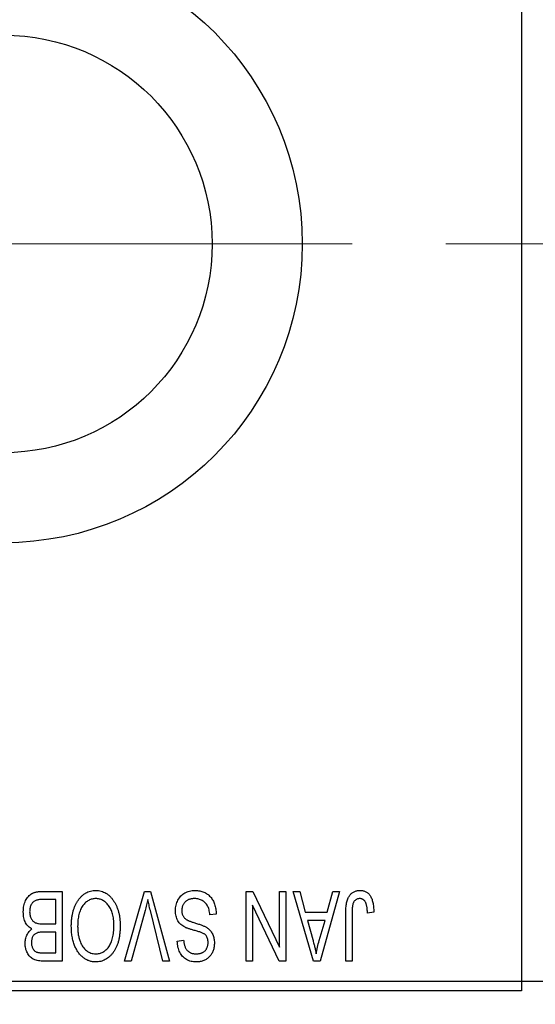
# Model space of a CAD drawing. Units: millimetres. Extents: x 15 to 415, y 5 to 292.
# Drawn here: x 137 to 148, y 221 to 242 of the extents above; entities that cross this region are included whole.
import ezdxf

# ---------------------------------------------------------------- set-up
doc = ezdxf.new("R2010")
doc.units = ezdxf.units.MM
doc.linetypes.add('CENTERX2', pattern=[20.32, 12.7, -2.54, 2.54, -2.54])
doc.styles.add('SLDTEXTSTYLE0', font='TXT', dxfattribs={"width": 0.75})
doc.dimstyles.new('SLDDIMSTYLE1', dxfattribs={"dimtxt": 3.5, "dimasz": 3.302, "dimexe": 0, "dimexo": 0.0625, "dimgap": 0.875, "dimtad": 1, "dimdec": 0, "dimlfac": 2.3, "dimrnd": 1e-09, "dimzin": 12, "dimdsep": 46, "dimtxsty": 'SLDTEXTSTYLE0', "dimsah": 1, "dimcen": 0.09, "dimadec": 0, "dimazin": 3, "dimtfac": 1, "dimtdec": 0, "dimtofl": 0, "dimtmove": 0, "dimatfit": 3, "dimfxl": 1, "dimfrac": 2, "dimtolj": 1, "dimtzin": 12, "dimarcsym": 0})

# ---------------------------------------------------------------- blocks, each defined once
blk = doc.blocks.new('_D_2')
at = {"color": 7, "linetype": 'Continuous', "lineweight": 0}
for p, q in [((165.94, 230.917), (165.94, 203.208)), ((72.897, 219.83), (72.897, 203.208)), ((165.94, 204.208), (72.897, 204.208))]:
    blk.add_line(p, q, dxfattribs=at)
at = {"color": 7, "linetype": 'Continuous', "lineweight": 18}
for points in [[(72.897, 204.208), (76.199, 203.7), (76.199, 204.716)], [(165.94, 204.208), (162.638, 204.716), (162.638, 203.7)]]:
    blk.add_solid(points, dxfattribs=at)
at = {"color": 7, "linetype": 'Continuous', "lineweight": 18, "insert": (115.539, 208.72), "char_height": 3.5, "attachment_point": 1, "style": 'SLDTEXTSTYLE0'}
blk.add_mtext('214', dxfattribs=at)
blk = doc.blocks.new('SW_CENTERMARKSYMBOL_1')
at = {"color": 0, "linetype": 'Continuous', "lineweight": 18}
for p, q in [((0, 2.174), (0, 7.609)), ((0, 0), (0, 1.087)), ((-2.174, 0), (-7.609, 0)), ((0, 0), (-1.087, 0)), ((0, 0), (0, -1.087)), ((0, 0), (1.087, 0)), ((2.174, 0), (7.609, 0)), ((0, -2.174), (0, -7.609))]:
    blk.add_line(p, q, dxfattribs=at)

msp = doc.modelspace()

# ---------------------------------------------------------------- linework, layer by layer
at = {"color": 7, "linetype": 'Continuous', "lineweight": 25}
for p, q in [((148.1139, 253.2209), (148.1139, 221.047)), ((137.6655, 223.0035), (138.0942, 223.0035)), ((138.0942, 223.0035), (138.0942, 221.4818)), ((139.4513, 221.4818), (139.8858, 223.0035)), ((139.8858, 223.0035), (140.021, 223.0035)), ((140.021, 223.0035), (140.4311, 221.4818)), ((142.106, 223.0035), (142.2545, 223.0035)), ((142.106, 221.4818), (142.106, 223.0035)), ((142.2545, 223.0035), (142.8372, 221.7856)), ((142.8372, 221.7856), (142.8372, 223.0035)), ((142.8372, 223.0035), (142.9756, 223.0035)), ((142.9756, 223.0035), (142.9756, 221.4818)), ((143.1337, 223.0035), (143.2785, 223.0035)), ((143.5753, 221.4818), (143.1337, 223.0035)), ((143.2785, 223.0035), (143.3983, 222.5489)), ((144.1416, 223.0035), (143.7207, 221.4818)), ((143.8769, 222.5489), (143.9964, 223.0035)), ((143.9964, 223.0035), (144.1416, 223.0035)), ((137.9558, 222.8256), (137.6625, 222.8256)), ((137.9558, 222.292), (137.9558, 222.8256)), ((142.2443, 222.7018), (142.2443, 221.4818)), ((142.828, 221.4818), (142.2443, 222.7018)), ((139.9015, 222.5857), (139.5961, 221.4818)), ((140.2878, 221.4818), (140.0164, 222.5857)), ((141.4538, 222.5094), (141.3155, 222.4897)), ((143.3983, 222.5489), (143.8769, 222.5489)), ((144.2799, 221.4818), (144.2799, 222.5147)), ((144.4183, 222.5267), (144.4183, 221.4818)), ((144.8926, 222.5489), (144.7542, 222.5292)), ((137.6828, 222.292), (137.9558, 222.292)), ((143.4452, 222.3711), (143.5598, 221.953)), ((143.8303, 222.3711), (143.4452, 222.3711)), ((143.7012, 221.9283), (143.8303, 222.3711)), ((137.9558, 222.1142), (137.6961, 222.1142)), ((137.9558, 221.6596), (137.9558, 222.1142)), ((140.604, 221.9165), (140.7424, 221.9363)), ((137.715, 221.6596), (137.9558, 221.6596)), ((138.0942, 221.4818), (137.6643, 221.4818)), ((139.5961, 221.4818), (139.4513, 221.4818)), ((140.4311, 221.4818), (140.2878, 221.4818)), ((142.2443, 221.4818), (142.106, 221.4818)), ((142.9756, 221.4818), (142.828, 221.4818)), ((143.7207, 221.4818), (143.5753, 221.4818)), ((144.4183, 221.4818), (144.2799, 221.4818)), ((129.4183, 221.047), (148.1139, 221.047)), ((148.1139, 221.047), (155.0704, 221.047)), ((148.1139, 221.047), (148.1139, 220.8296)), ((148.1139, 220.8296), (129.4183, 220.8296))]:
    msp.add_line(p, q, dxfattribs=at)
at = {"color": 7, "linetype": 'CENTERX2', "lineweight": 18}
msp.add_line((164.2443, 237.1339), (103.5052, 237.1339), dxfattribs=at)
at = {"color": 7, "linetype": 'Continuous', "lineweight": 25}
for radius in [6.5217, 4.5565]:
    msp.add_circle((136.8096, 237.1339), radius, dxfattribs=at)
for points, knots in [([(137.2443, 222.5567), (137.2449, 222.5793), (137.2459, 222.6234), (137.2557, 222.6873), (137.2717, 222.7469), (137.2938, 222.8017), (137.321, 222.851), (137.3534, 222.8934), (137.3897, 222.929), (137.4241, 222.9524), (137.454, 222.9672), (137.4783, 222.9772), (137.5049, 222.985), (137.5331, 222.9918), (137.5634, 222.9972), (137.5957, 223.0006), (137.63, 223.0033), (137.6535, 223.0034), (137.6655, 223.0035)], [0, 0, 0, 0, 0.0968193, 0.1879688, 0.2754195, 0.3598337, 0.4399412, 0.5152098, 0.5867202, 0.6563463, 0.6917362, 0.7292083, 0.7682863, 0.809873, 0.8531674, 0.8996294, 0.9485553, 1, 1, 1, 1]), ([(138.4292, 222.7907), (138.4419, 222.8092), (138.4665, 222.845), (138.5092, 222.8924), (138.5544, 222.9331), (138.6029, 222.9661), (138.6544, 222.9917), (138.7087, 223.0101), (138.7661, 223.0211), (138.8054, 223.0225), (138.8254, 223.0233)], [0, 0, 0, 0, 0.1394697, 0.271444, 0.397067, 0.5182664, 0.6366687, 0.7547356, 0.8750957, 1, 1, 1, 1]), ([(138.8254, 223.0233), (138.8455, 223.0226), (138.885, 223.0212), (138.9428, 223.0099), (138.9973, 222.9907), (139.0491, 222.9647), (139.0976, 222.9305), (139.1429, 222.889), (139.1852, 222.8402), (139.2098, 222.8035), (139.2225, 222.7846)], [0, 0, 0, 0, 0.1242933, 0.2441976, 0.3621021, 0.4804623, 0.6015356, 0.7271827, 0.8593297, 1, 1, 1, 1]), ([(140.5645, 222.582), (140.5652, 222.6025), (140.5664, 222.643), (140.5767, 222.7023), (140.5943, 222.7586), (140.6179, 222.8117), (140.6477, 222.8603), (140.6827, 222.9034), (140.7228, 222.9401), (140.7679, 222.9706), (140.818, 222.9946), (140.8732, 223.011), (140.9328, 223.0215), (140.9742, 223.0227), (140.9956, 223.0233)], [0, 0, 0, 0, 0.0886619, 0.1748887, 0.2591738, 0.3430069, 0.4254834, 0.5048292, 0.5819746, 0.6598299, 0.7392218, 0.8211192, 0.9077844, 1, 1, 1, 1]), ([(140.9956, 223.0233), (141.0125, 223.0229), (141.0455, 223.0221), (141.0936, 223.0155), (141.139, 223.0047), (141.1819, 222.9895), (141.2224, 222.9701), (141.2598, 222.9457), (141.2947, 222.9174), (141.3267, 222.885), (141.3557, 222.8489), (141.3812, 222.8095), (141.4025, 222.7668), (141.4205, 222.7213), (141.4346, 222.6727), (141.4452, 222.6211), (141.4515, 222.5663), (141.453, 222.5287), (141.4538, 222.5094)], [0, 0, 0, 0, 0.0654269, 0.1277715, 0.1876133, 0.245982, 0.3035616, 0.3609421, 0.4184609, 0.4773661, 0.5371866, 0.5974411, 0.6585815, 0.7215688, 0.7867768, 0.8543149, 0.9253587, 1, 1, 1, 1]), ([(144.2799, 222.5147), (144.2801, 222.5371), (144.2804, 222.5803), (144.2847, 222.6424), (144.2906, 222.6995), (144.2993, 222.7514), (144.3111, 222.7981), (144.3248, 222.8399), (144.3414, 222.8765), (144.3607, 222.9083), (144.3827, 222.9354), (144.4064, 222.959), (144.4323, 222.9792), (144.4607, 222.9951), (144.4908, 223.008), (144.5231, 223.0169), (144.5576, 223.0222), (144.5812, 223.0229), (144.5933, 223.0233)], [0, 0, 0, 0, 0.09944317, 0.1913077, 0.27572155, 0.35347694, 0.42449298, 0.48896244, 0.54814808, 0.6021994, 0.65312793, 0.70247156, 0.75027348, 0.79807541, 0.84610525, 0.8953476, 0.9461125, 1, 1, 1, 1]), ([(144.5933, 223.0233), (144.6051, 223.023), (144.628, 223.0226), (144.6611, 223.0171), (144.692, 223.0089), (144.7204, 222.997), (144.7466, 222.9818), (144.7704, 222.9631), (144.7923, 222.9414), (144.8041, 222.9244), (144.8101, 222.9158)], [0, 0, 0, 0, 0.1393215, 0.2716012, 0.3968895, 0.5172935, 0.6360268, 0.7552113, 0.8752185, 1, 1, 1, 1]), ([(144.8101, 222.9158), (144.8169, 222.9051), (144.8308, 222.8832), (144.847, 222.8463), (144.8614, 222.8061), (144.8726, 222.7619), (144.8815, 222.7141), (144.8879, 222.6624), (144.892, 222.607), (144.8924, 222.5687), (144.8926, 222.5489)], [0, 0, 0, 0, 0.0991999, 0.2043291, 0.3160442, 0.434923, 0.5626713, 0.6990278, 0.8444222, 1, 1, 1, 1]), ([(137.5192, 222.8065), (137.5085, 222.8015), (137.4874, 222.7918), (137.4599, 222.7707), (137.436, 222.7457), (137.4165, 222.716), (137.4013, 222.6821), (137.3903, 222.6443), (137.3838, 222.6024), (137.3831, 222.5732), (137.3827, 222.5579)], [0, 0, 0, 0, 0.1170149, 0.2294406, 0.3422188, 0.4587238, 0.579935, 0.7099407, 0.8485672, 1, 1, 1, 1]), ([(137.6625, 222.8256), (137.6473, 222.8254), (137.6192, 222.825), (137.58, 222.8218), (137.5471, 222.8161), (137.5279, 222.8095), (137.5192, 222.8065)], [0, 0, 0, 0, 0.31249, 0.5812579, 0.8104818, 1, 1, 1, 1]), ([(138.2918, 222.2442), (138.2922, 222.2715), (138.293, 222.3249), (138.2995, 222.4031), (138.3104, 222.4774), (138.3249, 222.548), (138.3445, 222.6145), (138.3679, 222.6773), (138.3958, 222.7361), (138.4182, 222.7727), (138.4292, 222.7907)], [0, 0, 0, 0, 0.1432681, 0.2804712, 0.4115502, 0.537473, 0.6585546, 0.7751958, 0.8890505, 1, 1, 1, 1]), ([(138.8263, 222.8454), (138.8126, 222.8449), (138.7855, 222.8439), (138.7456, 222.8367), (138.7075, 222.8245), (138.6708, 222.8079), (138.6366, 222.7854), (138.6035, 222.7591), (138.5723, 222.7276), (138.543, 222.6915), (138.5164, 222.6507), (138.4932, 222.6053), (138.4734, 222.5553), (138.4575, 222.5008), (138.4453, 222.4418), (138.4364, 222.3784), (138.4312, 222.3104), (138.4305, 222.2636), (138.4301, 222.2395)], [0, 0, 0, 0, 0.050918, 0.1006168, 0.1499277, 0.1991718, 0.249526, 0.3014494, 0.3560342, 0.4136289, 0.4738344, 0.5365596, 0.602769, 0.6729018, 0.7471022, 0.8262232, 0.9105472, 1, 1, 1, 1]), ([(139.2206, 222.2652), (139.2203, 222.2875), (139.2196, 222.331), (139.2143, 222.3944), (139.2055, 222.4538), (139.1928, 222.5093), (139.1769, 222.5612), (139.1572, 222.6092), (139.1336, 222.6533), (139.1067, 222.6932), (139.0772, 222.7287), (139.0463, 222.7601), (139.0133, 222.786), (138.9792, 222.8081), (138.9431, 222.8249), (138.9055, 222.8365), (138.8664, 222.844), (138.8398, 222.8449), (138.8263, 222.8454)], [0, 0, 0, 0, 0.0857831, 0.1670694, 0.2438012, 0.3163671, 0.3854844, 0.4517505, 0.515395, 0.5768805, 0.6363811, 0.6922655, 0.7457104, 0.7972333, 0.8477956, 0.8979127, 0.9481373, 1, 1, 1, 1]), ([(139.2225, 222.7846), (139.2335, 222.7662), (139.2556, 222.7295), (139.283, 222.6708), (139.3063, 222.6097), (139.3261, 222.5458), (139.3407, 222.479), (139.3511, 222.4093), (139.3578, 222.3369), (139.3586, 222.2877), (139.359, 222.2627)], [0, 0, 0, 0, 0.11743202, 0.23493059, 0.35473531, 0.476423, 0.60141578, 0.72995908, 0.86267468, 1, 1, 1, 1]), ([(139.9617, 222.8256), (139.9526, 222.7863), (139.934, 222.7059), (139.9125, 222.6263), (139.9015, 222.5857)], [0, 0, 0, 0, 0.49015647, 1, 1, 1, 1]), ([(140.0164, 222.5857), (140.0113, 222.6068), (140.0014, 222.6482), (139.9871, 222.7093), (139.9743, 222.7683), (139.9659, 222.8068), (139.9617, 222.8256)], [0, 0, 0, 0, 0.2644828, 0.5195526, 0.7649478, 1, 1, 1, 1]), ([(140.9832, 222.8454), (140.9724, 222.8452), (140.9514, 222.8447), (140.9209, 222.8412), (140.8921, 222.8358), (140.8652, 222.8277), (140.8401, 222.8176), (140.8168, 222.8051), (140.7955, 222.7902), (140.7761, 222.7732), (140.7588, 222.7544), (140.744, 222.7342), (140.731, 222.7128), (140.721, 222.6896), (140.7125, 222.6655), (140.7071, 222.6397), (140.7036, 222.6128), (140.7031, 222.5942), (140.7028, 222.5848)], [0, 0, 0, 0, 0.0750222, 0.1454316, 0.2130639, 0.2778946, 0.3403423, 0.4004015, 0.460414, 0.5201242, 0.5792467, 0.6369378, 0.6942433, 0.7520932, 0.8117009, 0.8716411, 0.9342518, 1, 1, 1, 1]), ([(141.3155, 222.4897), (141.3133, 222.5098), (141.3092, 222.5479), (141.2987, 222.6013), (141.284, 222.6477), (141.2655, 222.6876), (141.2432, 222.7225), (141.2162, 222.7528), (141.1855, 222.78), (141.1505, 222.8031), (141.1124, 222.8219), (141.0715, 222.8356), (141.0281, 222.8438), (140.9984, 222.8449), (140.9832, 222.8454)], [0, 0, 0, 0, 0.1115387, 0.2111859, 0.3000556, 0.3790407, 0.4533673, 0.5273876, 0.6022091, 0.6792044, 0.7576573, 0.8361102, 0.9163904, 1, 1, 1, 1]), ([(144.438, 222.7305), (144.4349, 222.7179), (144.428, 222.6901), (144.4225, 222.6432), (144.4188, 222.5878), (144.4185, 222.548), (144.4183, 222.5267)], [0, 0, 0, 0, 0.1897212, 0.4188043, 0.6886196, 1, 1, 1, 1]), ([(144.5869, 222.8454), (144.5782, 222.8449), (144.5612, 222.844), (144.5363, 222.8383), (144.5135, 222.8272), (144.4923, 222.8132), (144.4735, 222.7961), (144.4582, 222.7762), (144.4458, 222.7545), (144.4406, 222.7386), (144.438, 222.7305)], [0, 0, 0, 0, 0.1289478, 0.25324739, 0.37644063, 0.50330259, 0.62997995, 0.752076, 0.87465984, 1, 1, 1, 1]), ([(144.7542, 222.5292), (144.7538, 222.5437), (144.7528, 222.5717), (144.7493, 222.6117), (144.745, 222.6483), (144.74, 222.6813), (144.7333, 222.7107), (144.7252, 222.7365), (144.7165, 222.7589), (144.7061, 222.7777), (144.6948, 222.7938), (144.6823, 222.8075), (144.6691, 222.8193), (144.6548, 222.8292), (144.6391, 222.8361), (144.6226, 222.8414), (144.6051, 222.8451), (144.5931, 222.8453), (144.5869, 222.8454)], [0, 0, 0, 0, 0.1092372, 0.2102209, 0.3021973, 0.3860574, 0.4615364, 0.5288594, 0.5889404, 0.6419432, 0.6902629, 0.7362901, 0.7807077, 0.8236438, 0.8662436, 0.909326, 0.9535001, 1, 1, 1, 1]), ([(137.4333, 222.1833), (137.4192, 222.1907), (137.3909, 222.2054), (137.3536, 222.2367), (137.321, 222.2749), (137.2934, 222.3198), (137.2711, 222.371), (137.2556, 222.4281), (137.2458, 222.4906), (137.2449, 222.5341), (137.2443, 222.5567)], [0, 0, 0, 0, 0.1075455, 0.2161485, 0.327534, 0.4466741, 0.5723517, 0.7049746, 0.8469542, 1, 1, 1, 1]), ([(137.3827, 222.5579), (137.3831, 222.5438), (137.3839, 222.5165), (137.39, 222.4773), (137.4005, 222.4415), (137.4151, 222.4091), (137.4332, 222.3806), (137.4546, 222.3562), (137.4785, 222.3354), (137.5064, 222.3188), (137.54, 222.3061), (137.5807, 222.2981), (137.6292, 222.2929), (137.6641, 222.2923), (137.6828, 222.292)], [0, 0, 0, 0, 0.0915284, 0.1766506, 0.2566642, 0.3328121, 0.4057347, 0.4747782, 0.5424443, 0.610071, 0.6844174, 0.7737975, 0.8785, 1, 1, 1, 1]), ([(140.7745, 222.2198), (140.7577, 222.2288), (140.725, 222.2464), (140.6817, 222.2802), (140.645, 222.3188), (140.6153, 222.3627), (140.5925, 222.4113), (140.576, 222.4643), (140.5665, 222.5217), (140.5652, 222.5615), (140.5645, 222.582)], [0, 0, 0, 0, 0.1284469, 0.2509512, 0.3695994, 0.487346, 0.6075091, 0.7314365, 0.8612953, 1, 1, 1, 1]), ([(140.7028, 222.5848), (140.7031, 222.5738), (140.7035, 222.5525), (140.7091, 222.5217), (140.7172, 222.4929), (140.729, 222.4662), (140.7447, 222.442), (140.7634, 222.4197), (140.7858, 222.4), (140.8075, 222.3852), (140.8283, 222.3744), (140.8479, 222.3655), (140.8714, 222.3555), (140.8991, 222.3453), (140.9305, 222.334), (140.966, 222.3225), (141.0054, 222.3098), (141.033, 222.3014), (141.0475, 222.297)], [0, 0, 0, 0, 0.0665938, 0.1296301, 0.1904016, 0.2488308, 0.3069728, 0.3653075, 0.4257607, 0.4885937, 0.5248069, 0.5683298, 0.6200785, 0.6804535, 0.7477415, 0.823747, 0.908093, 1, 1, 1, 1]), ([(138.8244, 221.462), (138.8123, 221.4623), (138.7881, 221.4629), (138.7523, 221.4674), (138.7172, 221.4744), (138.6831, 221.4848), (138.6496, 221.4976), (138.6172, 221.5139), (138.5855, 221.5328), (138.5547, 221.5544), (138.525, 221.5787), (138.4973, 221.6062), (138.4705, 221.6357), (138.446, 221.6684), (138.4224, 221.7032), (138.4008, 221.7408), (138.3807, 221.781), (138.3623, 221.8238), (138.3455, 221.869), (138.331, 221.9165), (138.319, 221.9661), (138.3093, 222.0177), (138.3011, 222.0713), (138.2956, 222.127), (138.2926, 222.1849), (138.2921, 222.2242), (138.2918, 222.2442)], [0, 0, 0, 0, 0.03461061, 0.06885077, 0.10264409, 0.13629863, 0.17025672, 0.20459331, 0.23942158, 0.27519256, 0.31162601, 0.34851273, 0.38628288, 0.42496623, 0.46487341, 0.50583824, 0.54843102, 0.59279745, 0.63841504, 0.68559929, 0.73385965, 0.78368889, 0.83495541, 0.88825861, 0.94313675, 1, 1, 1, 1]), ([(138.4301, 222.2395), (138.4308, 222.2083), (138.4321, 222.1473), (138.4436, 222.0585), (138.4611, 221.9744), (138.4797, 221.9215), (138.4888, 221.8955)], [0, 0, 0, 0, 0.26691686, 0.52152072, 0.76478914, 1, 1, 1, 1]), ([(138.8235, 221.6399), (138.8377, 221.6403), (138.8655, 221.6413), (138.9061, 221.6486), (138.9451, 221.6603), (138.9817, 221.6775), (139.0168, 221.699), (139.0496, 221.7255), (139.0806, 221.7567), (139.1097, 221.7925), (139.1361, 221.8335), (139.1589, 221.8798), (139.1779, 221.9314), (139.1936, 221.9882), (139.2059, 222.0501), (139.2143, 222.1172), (139.2196, 222.1894), (139.2203, 222.2393), (139.2206, 222.2652)], [0, 0, 0, 0, 0.0510701, 0.1005661, 0.1488297, 0.1976155, 0.24657, 0.2971331, 0.3497617, 0.4053241, 0.4637501, 0.5256609, 0.5916043, 0.6623011, 0.7382031, 0.819627, 0.9065661, 1, 1, 1, 1]), ([(139.359, 222.2627), (139.3585, 222.2315), (139.3576, 222.1708), (139.3505, 222.0825), (139.3385, 221.9997), (139.322, 221.9225), (139.3005, 221.8508), (139.2743, 221.7845), (139.243, 221.724), (139.2073, 221.6692), (139.1676, 221.6209), (139.1261, 221.5782), (139.0816, 221.5423), (139.0346, 221.5132), (138.9855, 221.4898), (138.9338, 221.474), (138.8799, 221.4635), (138.8431, 221.4625), (138.8244, 221.462)], [0, 0, 0, 0, 0.0871129, 0.1695751, 0.2471255, 0.3203519, 0.389998, 0.4559088, 0.5190233, 0.5798445, 0.6380623, 0.6933405, 0.74608, 0.7971995, 0.8473426, 0.8973372, 0.947901, 1, 1, 1, 1]), ([(141.0144, 222.1407), (141.0007, 222.1443), (140.9742, 222.1513), (140.9364, 222.1628), (140.9014, 222.1725), (140.87, 222.1831), (140.8414, 222.1923), (140.8164, 222.2021), (140.7941, 222.2105), (140.7807, 222.2168), (140.7745, 222.2198)], [0, 0, 0, 0, 0.1682248, 0.3246971, 0.468423, 0.5993115, 0.7178407, 0.824871, 0.9180532, 1, 1, 1, 1]), ([(141.0475, 222.297), (141.0605, 222.2929), (141.0855, 222.2851), (141.1213, 222.2727), (141.1542, 222.2604), (141.1842, 222.2479), (141.211, 222.2347), (141.2352, 222.2223), (141.2564, 222.2094), (141.2801, 222.1916), (141.3065, 222.1679), (141.3342, 222.1361), (141.3584, 222.1008), (141.3784, 222.0619), (141.3947, 222.0202), (141.4058, 221.9754), (141.4133, 221.928), (141.414, 221.8955), (141.4143, 221.8789)], [0, 0, 0, 0, 0.06710793, 0.12939639, 0.1869096, 0.24036833, 0.28940979, 0.33414233, 0.37471515, 0.41136707, 0.48037949, 0.54909817, 0.61921818, 0.6907391, 0.76417814, 0.83965226, 0.91819332, 1, 1, 1, 1]), ([(137.2839, 221.8644), (137.2843, 221.8812), (137.2852, 221.9141), (137.2929, 221.9621), (137.3047, 222.0078), (137.3222, 222.0503), (137.3436, 222.0899), (137.3696, 222.1253), (137.3989, 222.1572), (137.4218, 222.1746), (137.4333, 222.1833)], [0, 0, 0, 0, 0.13763195, 0.26990933, 0.39735607, 0.52295617, 0.6459932, 0.76491789, 0.88185535, 1, 1, 1, 1]), ([(137.551, 222.0997), (137.5411, 222.0959), (137.5218, 222.0885), (137.4961, 222.0716), (137.4733, 222.0518), (137.4547, 222.0276), (137.4397, 221.9994), (137.4295, 221.9666), (137.4234, 221.9294), (137.4226, 221.9032), (137.4222, 221.8894)], [0, 0, 0, 0, 0.11872456, 0.23317424, 0.34513028, 0.45857837, 0.57554938, 0.70381639, 0.84405549, 1, 1, 1, 1]), ([(137.6961, 222.1142), (137.6804, 222.114), (137.6513, 222.1138), (137.6113, 222.1108), (137.5784, 222.1074), (137.5594, 222.102), (137.551, 222.0997)], [0, 0, 0, 0, 0.32290828, 0.59577363, 0.82138728, 1, 1, 1, 1]), ([(141.2324, 222.0391), (141.2282, 222.0438), (141.2191, 222.0538), (141.2019, 222.0673), (141.1805, 222.0801), (141.1553, 222.0931), (141.1257, 222.1052), (141.0924, 222.1176), (141.0549, 222.1297), (141.0283, 222.1369), (141.0144, 222.1407)], [0, 0, 0, 0, 0.0771004, 0.1663776, 0.2676843, 0.3844616, 0.5151148, 0.6610947, 0.8222347, 1, 1, 1, 1]), ([(141.276, 221.8841), (141.2755, 221.8999), (141.2745, 221.9299), (141.2665, 221.9719), (141.2534, 222.0089), (141.2393, 222.0293), (141.2324, 222.0391)], [0, 0, 0, 0, 0.2887558, 0.5477748, 0.7815168, 1, 1, 1, 1]), ([(137.6643, 221.4818), (137.6437, 221.4823), (137.6045, 221.4832), (137.5489, 221.4911), (137.5, 221.5045), (137.4573, 221.5239), (137.42, 221.5494), (137.3866, 221.5806), (137.3573, 221.6183), (137.3312, 221.6608), (137.31, 221.7078), (137.2949, 221.7578), (137.2856, 221.8103), (137.2845, 221.8461), (137.2839, 221.8644)], [0, 0, 0, 0, 0.10108068, 0.19240482, 0.27424102, 0.34924602, 0.42122463, 0.49516854, 0.57244348, 0.65470532, 0.73944607, 0.82441514, 0.91049152, 1, 1, 1, 1]), ([(137.4222, 221.8894), (137.4225, 221.8764), (137.423, 221.8515), (137.4292, 221.8159), (137.4382, 221.7834), (137.4514, 221.7545), (137.4683, 221.7298), (137.4872, 221.7085), (137.5091, 221.6918), (137.5294, 221.6809), (137.548, 221.6751), (137.5644, 221.6706), (137.5834, 221.6674), (137.605, 221.6647), (137.6289, 221.6621), (137.6553, 221.6607), (137.6843, 221.6598), (137.7045, 221.6597), (137.715, 221.6596)], [0, 0, 0, 0, 0.0895178, 0.1715344, 0.2483478, 0.3210589, 0.3895544, 0.4538555, 0.5165948, 0.5781714, 0.6118333, 0.6507351, 0.6954208, 0.7448018, 0.8004453, 0.8608702, 0.9276117, 1, 1, 1, 1]), ([(138.4888, 221.8955), (138.4967, 221.8768), (138.5121, 221.8402), (138.5442, 221.7908), (138.5809, 221.7463), (138.6236, 221.7089), (138.6698, 221.678), (138.7193, 221.6564), (138.7706, 221.6422), (138.8058, 221.6406), (138.8235, 221.6399)], [0, 0, 0, 0, 0.1358592, 0.2658382, 0.3936804, 0.5207812, 0.6453735, 0.7646193, 0.8816098, 1, 1, 1, 1]), ([(141.0206, 221.462), (141.0006, 221.4626), (140.9615, 221.4637), (140.9049, 221.4747), (140.8518, 221.4914), (140.803, 221.5157), (140.7589, 221.5464), (140.7199, 221.5834), (140.6859, 221.6261), (140.6575, 221.6748), (140.6351, 221.7288), (140.6185, 221.7873), (140.6075, 221.8504), (140.6052, 221.8941), (140.604, 221.9165)], [0, 0, 0, 0, 0.08657759, 0.16907251, 0.24868336, 0.32679383, 0.40392215, 0.48051323, 0.55851815, 0.63959672, 0.72367083, 0.81082321, 0.90260653, 1, 1, 1, 1]), ([(140.7424, 221.9363), (140.7434, 221.9241), (140.7455, 221.9004), (140.7512, 221.8663), (140.7581, 221.8345), (140.7674, 221.8053), (140.7782, 221.7784), (140.7909, 221.7539), (140.8054, 221.7318), (140.8218, 221.7122), (140.8403, 221.6952), (140.8601, 221.6801), (140.882, 221.6678), (140.9055, 221.6576), (140.9307, 221.6494), (140.9577, 221.6441), (140.9864, 221.6406), (141.0062, 221.6401), (141.0163, 221.6399)], [0, 0, 0, 0, 0.0804478, 0.1567184, 0.2276382, 0.2952097, 0.3581859, 0.4185551, 0.4763071, 0.5321475, 0.586856, 0.6411171, 0.6958003, 0.751998, 0.8096982, 0.8699568, 0.9334749, 1, 1, 1, 1]), ([(141.0163, 221.6399), (141.0265, 221.64), (141.0464, 221.6402), (141.0753, 221.6438), (141.1024, 221.6489), (141.1276, 221.6563), (141.1509, 221.6659), (141.1722, 221.6777), (141.1921, 221.6913), (141.2095, 221.7075), (141.2254, 221.725), (141.2388, 221.7442), (141.2505, 221.7644), (141.2597, 221.786), (141.2671, 221.8088), (141.2724, 221.8329), (141.2755, 221.8581), (141.2758, 221.8754), (141.276, 221.8841)], [0, 0, 0, 0, 0.0757464, 0.1481248, 0.2159176, 0.2805255, 0.3425893, 0.4028312, 0.4615988, 0.5206047, 0.5790979, 0.6372401, 0.6944392, 0.7519798, 0.8114743, 0.8717793, 0.9349546, 1, 1, 1, 1]), ([(141.4143, 221.8789), (141.4141, 221.8639), (141.4136, 221.8346), (141.4081, 221.7916), (141.3998, 221.7507), (141.3886, 221.7118), (141.3732, 221.6753), (141.3549, 221.6407), (141.3333, 221.6082), (141.3084, 221.578), (141.2806, 221.5509), (141.2505, 221.5268), (141.2178, 221.5067), (141.1828, 221.4903), (141.1455, 221.4776), (141.1059, 221.4687), (141.0641, 221.463), (141.0353, 221.4623), (141.0206, 221.462)], [0, 0, 0, 0, 0.0693711, 0.1363274, 0.2007483, 0.2630787, 0.32417, 0.3842747, 0.4446129, 0.505404, 0.5655886, 0.6248043, 0.6838499, 0.743527, 0.80416, 0.8664465, 0.9315662, 1, 1, 1, 1]), ([(143.5598, 221.953), (143.5642, 221.9373), (143.5727, 221.9069), (143.5842, 221.8621), (143.5956, 221.8196), (143.6056, 221.7794), (143.615, 221.7414), (143.6233, 221.7056), (143.6311, 221.6723), (143.6355, 221.6506), (143.6376, 221.6402)], [0, 0, 0, 0, 0.1510412, 0.2946122, 0.4302855, 0.5596772, 0.6809401, 0.7940823, 0.9011933, 1, 1, 1, 1]), ([(143.6376, 221.6402), (143.6459, 221.6885), (143.6626, 221.7855), (143.6883, 221.8806), (143.7012, 221.9283)], [0, 0, 0, 0, 0.4981501, 1, 1, 1, 1])]:
    msp.add_open_spline(points, degree=3, knots=knots, dxfattribs=at)

# ---------------------------------------------------------------- block references
at = {"color": 7, "linetype": 'Continuous', "lineweight": 0}
msp.add_blockref('SW_CENTERMARKSYMBOL_1', (136.8096, 237.1339), dxfattribs=at)

# ---------------------------------------------------------------- dimensions: what is measured, and where the dimension line sits
at = {"color": 7, "linetype": 'Continuous', "lineweight": 18}
dim = msp.add_linear_dim(base=(72.8965, 204.2079), p1=(165.94, 231.9165), p2=(72.8965, 220.8296), dimstyle='SLDDIMSTYLE1', dxfattribs=at)
dim.commit()
dim.dimension.update_dxf_attribs({"geometry": '_D_2', "text_midpoint": (119.4183, 204.2079), "dimtype": 160})

doc.saveas('drawing.dxf')
